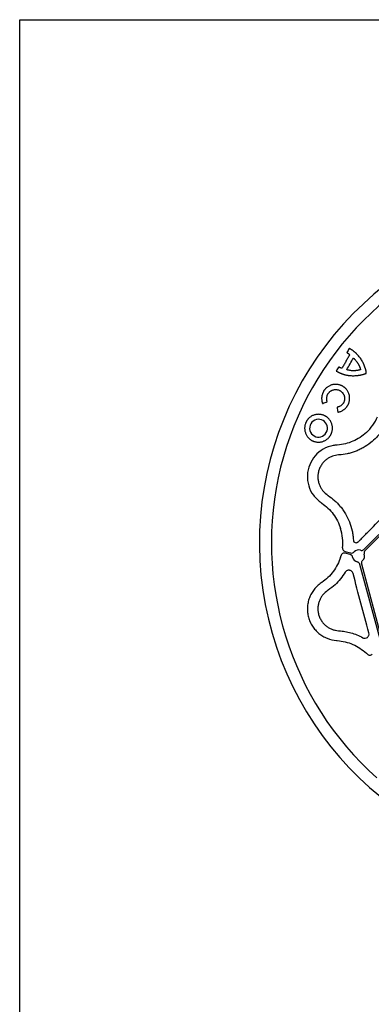
# Model space of a CAD drawing. Extents: x -9359 to 3108, y -963 to 3879.
# Drawn here: x -5685 to -5562, y 2401 to 2745 of the extents above; entities that cross this region are included whole.
import ezdxf

# ---------------------------------------------------------------- set-up
doc = ezdxf.new("R2010")
doc.units = 0
doc.header["$LTSCALE"] = 12
doc.header["$MEASUREMENT"] = 0
doc.linetypes.add('AUSGEZOGEN', pattern=[0])
doc.layers.get('0').update_dxf_attribs({"linetype": 'CONTINUOUS'})
for name, color, linetype in [('AM_BOR', 7, 'CONTINUOUS'), ('DUENN-18', 94, 'CONTINUOUS'), ('KOPF', 12, 'AUSGEZOGEN')]:
    doc.layers.add(name, color=color, linetype=linetype)

# ---------------------------------------------------------------- blocks, each defined once
blk = doc.blocks.new('RA_A4_QU')
at = {"layer": 'KOPF'}
for p, q in [((1.1, 2.5), (1.1, 212)), ((1.1, 212), (300.4, 212))]:
    blk.add_line(p, q, dxfattribs=at)

msp = doc.modelspace()

# ---------------------------------------------------------------- linework, layer by layer
at = {"color": 7, "linetype": 'Continuous', "lineweight": 30}
msp.add_arc((-5487.224, 2562.11), 114.124, 104.99864, 266.39547, dxfattribs=at)
at = {"layer": 'DUENN-18'}
for p, q in [((-5579.269, 2610.792), (-5579.14, 2610.822)), ((-5577.513, 2579.249), (-5577.526, 2579.23)), ((-5577.513, 2579.249), (-5577.513, 2579.249)), ((-5564.8, 2559.815), (-5548.568, 2576.047)), ((-5548.153, 2575.632), (-5564.385, 2559.4)), ((-5571.409, 2559.087), (-5569.463, 2558.565)), ((-5569.614, 2557.999), (-5571.344, 2558.463)), ((-5558.838, 2527.109), (-5566.201, 2554.586)), ((-5565.635, 2554.738), (-5558.272, 2527.26)), ((-5579.544, 2548.249), (-5579.746, 2548.111)), ((-5574.348, 2527.967), (-5574.105, 2527.948))]:
    msp.add_line(p, q, dxfattribs=at)
for centre, radius, start, end in [((-5487.221, 2562.107), 109.909, 41.67175, 228.32825), ((-5575.359, 2612.994), 16.792, 312.72328, 335.93655), ((-5588.994, 2562.107), 16.792, 354.06395, 17.27672), ((-5588.994, 2562.107), 16.792, 342.72328, 344.51342), ((-5566.683, 2557.517), 2.111, 191.81752, 258.18118), ((-5566.683, 2557.517), 2.111, 71.81832, 138.1826), ((-5566.683, 2557.517), 2.111, 311.81728, 18.18389), ((-5575.359, 2511.221), 16.792, 45.48599, 47.27672)]:
    msp.add_arc(centre, radius, start, end, dxfattribs=at)
for points, knots in [([(-5569.937, 2630.019), (-5570.074, 2629.781), (-5570.35, 2629.304), (-5570.625, 2628.827), (-5570.763, 2628.588)], [0, 0, 0, 0, 0.4999641, 1, 1, 1, 1]), ([(-5570.763, 2628.588), (-5570.717, 2628.564), (-5570.626, 2628.515), (-5570.493, 2628.433), (-5570.361, 2628.345), (-5570.233, 2628.251), (-5570.109, 2628.151), (-5569.991, 2628.048), (-5569.875, 2627.94), (-5569.8, 2627.865), (-5569.763, 2627.827)], [0, 0, 0, 0, 0.1225858, 0.2466734, 0.3724937, 0.5002665, 0.6241032, 0.7501202, 0.8739848, 1, 1, 1, 1]), ([(-5567.387, 2628.185), (-5567.434, 2628.232), (-5567.528, 2628.325), (-5567.673, 2628.46), (-5567.823, 2628.59), (-5567.975, 2628.717), (-5568.129, 2628.84), (-5568.286, 2628.961), (-5568.444, 2629.079), (-5568.602, 2629.196), (-5568.761, 2629.313), (-5568.921, 2629.427), (-5569.083, 2629.54), (-5569.246, 2629.648), (-5569.413, 2629.751), (-5569.583, 2629.849), (-5569.728, 2629.924), (-5569.847, 2629.98), (-5569.907, 2630.006), (-5569.937, 2630.019)], [0, 0, 0, 0, 0.0625962, 0.1251006, 0.187567, 0.2500297, 0.3125062, 0.3750001, 0.4375035, 0.5000002, 0.5625176, 0.6250618, 0.6875881, 0.7500689, 0.8125013, 0.8749137, 0.9373739, 0.9689694, 1, 1, 1, 1]), ([(-5569.763, 2627.827), (-5569.991, 2627.433), (-5570.446, 2626.645), (-5571.128, 2625.462), (-5571.811, 2624.28), (-5572.267, 2623.491), (-5572.494, 2623.096)], [0, 0, 0, 0, 0.2499895, 0.4999299, 0.7499052, 1, 1, 1, 1]), ([(-5570.815, 2622.585), (-5570.422, 2623.266), (-5569.635, 2624.628), (-5568.849, 2625.989), (-5568.456, 2626.67)], [0, 0, 0, 0, 0.5000305, 1, 1, 1, 1]), ([(-5568.456, 2626.67), (-5568.41, 2626.629), (-5568.315, 2626.544), (-5568.177, 2626.408), (-5568.019, 2626.245), (-5567.845, 2626.05), (-5567.595, 2625.751), (-5567.358, 2625.441), (-5567.132, 2625.121), (-5567.023, 2624.958), (-5566.968, 2624.874)], [0, 0, 0, 0, 0.0802396, 0.1635344, 0.2499701, 0.3725192, 0.4999508, 0.7499486, 0.8719944, 1, 1, 1, 1]), ([(-5564.435, 2623.412), (-5564.477, 2623.525), (-5564.559, 2623.749), (-5564.689, 2624.083), (-5564.824, 2624.415), (-5564.966, 2624.743), (-5565.116, 2625.066), (-5565.328, 2625.49), (-5565.619, 2626.005), (-5566.014, 2626.591), (-5566.444, 2627.148), (-5566.827, 2627.59), (-5567.144, 2627.933), (-5567.306, 2628.101), (-5567.387, 2628.185)], [0, 0, 0, 0, 0.0626151, 0.1252506, 0.1878657, 0.250432, 0.3129358, 0.3753809, 0.5001907, 0.6249826, 0.7498264, 0.8748574, 0.9374281, 1, 1, 1, 1]), ([(-5573.626, 2623.589), (-5573.766, 2623.348), (-5574.045, 2622.865), (-5574.323, 2622.382), (-5574.463, 2622.141)], [0, 0, 0, 0, 0.4999789, 1, 1, 1, 1]), ([(-5574.463, 2622.141), (-5574.409, 2622.106), (-5574.3, 2622.036), (-5574.132, 2621.938), (-5573.96, 2621.845), (-5573.787, 2621.756), (-5573.611, 2621.671), (-5573.434, 2621.59), (-5573.255, 2621.51), (-5573.075, 2621.432), (-5572.895, 2621.355), (-5572.714, 2621.279), (-5572.532, 2621.206), (-5572.348, 2621.134), (-5572.163, 2621.067), (-5571.975, 2621.003), (-5571.786, 2620.945), (-5571.659, 2620.911), (-5571.596, 2620.894)], [0, 0, 0, 0, 0.0614037, 0.1250765, 0.1875226, 0.2499673, 0.3124312, 0.3749191, 0.4374226, 0.4999237, 0.5624312, 0.6249535, 0.6874703, 0.7499697, 0.8124507, 0.8749262, 0.9387483, 1, 1, 1, 1]), ([(-5572.494, 2623.096), (-5572.545, 2623.111), (-5572.645, 2623.139), (-5572.793, 2623.188), (-5572.938, 2623.241), (-5573.13, 2623.319), (-5573.363, 2623.429), (-5573.539, 2623.536), (-5573.626, 2623.589)], [0, 0, 0, 0, 0.1256718, 0.2498942, 0.3755974, 0.4997664, 0.7518528, 1, 1, 1, 1]), ([(-5568.58, 2622.23), (-5568.678, 2622.233), (-5568.868, 2622.238), (-5569.247, 2622.264), (-5569.715, 2622.325), (-5570.176, 2622.424), (-5570.542, 2622.515), (-5570.724, 2622.561), (-5570.815, 2622.585)], [0, 0, 0, 0, 0.1288605, 0.2500485, 0.4999942, 0.7499474, 0.8749776, 1, 1, 1, 1]), ([(-5566.015, 2622.594), (-5566.12, 2622.566), (-5566.331, 2622.512), (-5566.648, 2622.434), (-5566.967, 2622.365), (-5567.288, 2622.307), (-5567.61, 2622.264), (-5567.93, 2622.239), (-5568.254, 2622.227), (-5568.469, 2622.229), (-5568.58, 2622.23)], [0, 0, 0, 0, 0.1251118, 0.2502172, 0.3752844, 0.5003555, 0.6252855, 0.7501598, 0.8715926, 1, 1, 1, 1]), ([(-5566.968, 2624.874), (-5566.932, 2624.819), (-5566.859, 2624.706), (-5566.756, 2624.528), (-5566.638, 2624.313), (-5566.514, 2624.064), (-5566.385, 2623.779), (-5566.269, 2623.492), (-5566.166, 2623.195), (-5566.078, 2622.898), (-5566.035, 2622.693), (-5566.015, 2622.594)], [0, 0, 0, 0, 0.0798683, 0.1632069, 0.2501016, 0.3769781, 0.5001533, 0.6272885, 0.7501056, 0.8780618, 1, 1, 1, 1]), ([(-5564.002, 2621.38), (-5564.001, 2621.382), (-5564, 2621.384), (-5563.998, 2621.389), (-5563.997, 2621.396), (-5563.996, 2621.404), (-5563.993, 2621.421), (-5563.991, 2621.445), (-5563.991, 2621.478), (-5563.992, 2621.522), (-5563.994, 2621.577), (-5564, 2621.664), (-5564.012, 2621.772), (-5564.028, 2621.881), (-5564.041, 2621.967), (-5564.056, 2622.053), (-5564.084, 2622.203), (-5564.131, 2622.415), (-5564.196, 2622.668), (-5564.269, 2622.918), (-5564.348, 2623.166), (-5564.406, 2623.33), (-5564.435, 2623.412)], [0, 0, 0, 0, 0.002224, 0.0038956, 0.0078336, 0.0117944, 0.0157085, 0.031347, 0.0470181, 0.0626885, 0.0939219, 0.1251638, 0.1876925, 0.2502338, 0.281466, 0.3126932, 0.3751612, 0.5001347, 0.6250878, 0.7500449, 0.8736455, 1, 1, 1, 1]), ([(-5571.596, 2620.894), (-5571.487, 2620.867), (-5571.267, 2620.813), (-5570.935, 2620.743), (-5570.601, 2620.681), (-5570.152, 2620.611), (-5569.587, 2620.546), (-5568.904, 2620.505), (-5568.218, 2620.5), (-5567.645, 2620.528), (-5567.187, 2620.569), (-5566.844, 2620.609), (-5566.501, 2620.659), (-5566.274, 2620.7), (-5566.161, 2620.72)], [0, 0, 0, 0, 0.0626734, 0.1251777, 0.187782, 0.2502237, 0.375166, 0.5000551, 0.6249314, 0.7498398, 0.8124304, 0.8748456, 0.9375055, 1, 1, 1, 1]), ([(-5566.161, 2620.72), (-5566.067, 2620.738), (-5565.882, 2620.774), (-5565.606, 2620.835), (-5565.332, 2620.902), (-5565.077, 2620.971), (-5564.859, 2621.035), (-5564.679, 2621.092), (-5564.482, 2621.159), (-5564.318, 2621.221), (-5564.187, 2621.276), (-5564.133, 2621.301), (-5564.091, 2621.322), (-5564.064, 2621.336), (-5564.042, 2621.349), (-5564.028, 2621.358), (-5564.019, 2621.365), (-5564.012, 2621.369), (-5564.007, 2621.374), (-5564.004, 2621.378), (-5564.002, 2621.38)], [0, 0, 0, 0, 0.126117, 0.2499433, 0.3749136, 0.4998826, 0.5998923, 0.6748934, 0.7498964, 0.8749215, 0.906187, 0.9374477, 0.9530842, 0.9687161, 0.9776525, 0.9865875, 0.9899362, 0.9932947, 0.9966449, 1, 1, 1, 1]), ([(-5578.89, 2615.085), (-5578.921, 2615.03), (-5578.983, 2614.921), (-5579.067, 2614.752), (-5579.159, 2614.553), (-5579.254, 2614.321), (-5579.377, 2613.968), (-5579.494, 2613.515), (-5579.575, 2612.963), (-5579.595, 2612.408), (-5579.561, 2611.948), (-5579.502, 2611.585), (-5579.441, 2611.315), (-5579.365, 2611.05), (-5579.301, 2610.878), (-5579.269, 2610.792)], [0, 0, 0, 0, 0.0418243, 0.0836999, 0.1256799, 0.188212, 0.2508849, 0.3757343, 0.5003799, 0.6249197, 0.7494985, 0.8121092, 0.8744128, 0.9373557, 1, 1, 1, 1]), ([(-5572.209, 2616.808), (-5572.255, 2616.834), (-5572.347, 2616.886), (-5572.488, 2616.959), (-5572.655, 2617.038), (-5572.85, 2617.12), (-5573.146, 2617.229), (-5573.525, 2617.339), (-5573.989, 2617.427), (-5574.459, 2617.47), (-5574.932, 2617.47), (-5575.404, 2617.424), (-5575.871, 2617.334), (-5576.329, 2617.198), (-5576.773, 2617.016), (-5577.198, 2616.792), (-5577.601, 2616.526), (-5577.976, 2616.221), (-5578.264, 2615.935), (-5578.475, 2615.689), (-5578.625, 2615.496), (-5578.764, 2615.295), (-5578.848, 2615.155), (-5578.89, 2615.085)], [0, 0, 0, 0, 0.0209207, 0.0418968, 0.0629491, 0.0942305, 0.1256539, 0.1881817, 0.2506038, 0.3129592, 0.3752832, 0.4376187, 0.500028, 0.5624938, 0.6249429, 0.6873612, 0.7497403, 0.8120964, 0.8744892, 0.9058555, 0.9370639, 0.9685944, 1, 1, 1, 1]), ([(-5577.37, 2614.158), (-5577.343, 2614.202), (-5577.289, 2614.291), (-5577.171, 2614.462), (-5577.007, 2614.663), (-5576.788, 2614.882), (-5576.548, 2615.077), (-5576.291, 2615.247), (-5576.02, 2615.39), (-5575.737, 2615.505), (-5575.445, 2615.59), (-5575.147, 2615.646), (-5574.845, 2615.674), (-5574.543, 2615.673), (-5574.242, 2615.646), (-5573.944, 2615.593), (-5573.652, 2615.513), (-5573.415, 2615.425), (-5573.23, 2615.343), (-5573.14, 2615.297), (-5573.095, 2615.274)], [0, 0, 0, 0, 0.0313686, 0.0628732, 0.1254272, 0.1878425, 0.2502055, 0.3125524, 0.3748881, 0.4372056, 0.4995061, 0.561774, 0.6240479, 0.6864045, 0.7488811, 0.8114876, 0.8742161, 0.9370522, 0.9685705, 1, 1, 1, 1]), ([(-5573.095, 2615.274), (-5573.053, 2615.246), (-5572.971, 2615.189), (-5572.811, 2615.068), (-5572.621, 2614.906), (-5572.41, 2614.694), (-5572.217, 2614.465), (-5572.045, 2614.22), (-5571.894, 2613.961), (-5571.768, 2613.687), (-5571.667, 2613.401), (-5571.595, 2613.105), (-5571.555, 2612.802), (-5571.546, 2612.497), (-5571.567, 2612.192), (-5571.619, 2611.89), (-5571.701, 2611.594), (-5571.794, 2611.354), (-5571.883, 2611.168), (-5571.933, 2611.078), (-5571.958, 2611.033)], [0, 0, 0, 0, 0.0315587, 0.0629416, 0.1256419, 0.1881083, 0.2503672, 0.3124829, 0.3745662, 0.4367814, 0.4993528, 0.5620319, 0.6245009, 0.6868772, 0.7492441, 0.8116667, 0.8742076, 0.9369431, 0.9684905, 1, 1, 1, 1]), ([(-5570.441, 2610.157), (-5570.414, 2610.204), (-5570.361, 2610.298), (-5570.288, 2610.442), (-5570.208, 2610.613), (-5570.125, 2610.812), (-5570.016, 2611.115), (-5569.909, 2611.503), (-5569.826, 2611.978), (-5569.79, 2612.457), (-5569.799, 2612.937), (-5569.854, 2613.412), (-5569.956, 2613.879), (-5570.104, 2614.332), (-5570.295, 2614.767), (-5570.526, 2615.181), (-5570.796, 2615.571), (-5571.101, 2615.932), (-5571.383, 2616.208), (-5571.624, 2616.41), (-5571.812, 2616.553), (-5572.006, 2616.687), (-5572.141, 2616.768), (-5572.209, 2616.808)], [0, 0, 0, 0, 0.0209314, 0.041899, 0.0629324, 0.0942092, 0.1256138, 0.188134, 0.2505698, 0.3129446, 0.3752657, 0.4375406, 0.4997934, 0.5620388, 0.6243117, 0.6866583, 0.7490963, 0.8116298, 0.8742649, 0.905658, 0.9370427, 0.9685349, 1, 1, 1, 1]), ([(-5579.14, 2610.822), (-5578.891, 2610.925), (-5578.393, 2611.132), (-5577.894, 2611.34), (-5577.645, 2611.443)], [0, 0, 0, 0, 0.5004911, 1, 1, 1, 1]), ([(-5577.645, 2611.443), (-5577.658, 2611.479), (-5577.684, 2611.552), (-5577.718, 2611.664), (-5577.752, 2611.795), (-5577.783, 2611.947), (-5577.817, 2612.177), (-5577.833, 2612.469), (-5577.815, 2612.82), (-5577.758, 2613.168), (-5577.665, 2613.51), (-5577.558, 2613.787), (-5577.456, 2614.002), (-5577.399, 2614.106), (-5577.37, 2614.158)], [0, 0, 0, 0, 0.0417082, 0.0835183, 0.1254988, 0.1876778, 0.2502425, 0.3746832, 0.4991819, 0.6239033, 0.7489199, 0.8742594, 0.9371647, 1, 1, 1, 1]), ([(-5571.958, 2611.033), (-5571.989, 2610.982), (-5572.05, 2610.88), (-5572.152, 2610.733), (-5572.261, 2610.592), (-5572.417, 2610.413), (-5572.628, 2610.206), (-5572.906, 2609.987), (-5573.206, 2609.801), (-5573.471, 2609.675), (-5573.691, 2609.593), (-5573.859, 2609.542), (-5574.03, 2609.5), (-5574.146, 2609.482), (-5574.204, 2609.472)], [0, 0, 0, 0, 0.0628689, 0.1258357, 0.1884736, 0.2511804, 0.376095, 0.5007124, 0.625144, 0.7495784, 0.8120955, 0.8743856, 0.9372676, 1, 1, 1, 1]), ([(-5574.204, 2609.472), (-5574.163, 2609.188), (-5574.081, 2608.619), (-5573.999, 2608.05), (-5573.957, 2607.766)], [0, 0, 0, 0, 0.50052592, 1, 1, 1, 1]), ([(-5573.957, 2607.766), (-5573.897, 2607.776), (-5573.777, 2607.795), (-5573.598, 2607.833), (-5573.391, 2607.884), (-5573.158, 2607.954), (-5572.814, 2608.079), (-5572.399, 2608.27), (-5572.006, 2608.505), (-5571.709, 2608.719), (-5571.424, 2608.948), (-5571.158, 2609.201), (-5570.914, 2609.476), (-5570.743, 2609.693), (-5570.583, 2609.919), (-5570.488, 2610.078), (-5570.441, 2610.157)], [0, 0, 0, 0, 0.0418684, 0.0837423, 0.1256855, 0.188204, 0.2508103, 0.3755651, 0.500152, 0.5624447, 0.6247421, 0.7493804, 0.8118225, 0.8743754, 0.9372739, 1, 1, 1, 1]), ([(-5584.881, 2604.613), (-5584.907, 2604.566), (-5584.961, 2604.471), (-5585.035, 2604.324), (-5585.116, 2604.151), (-5585.199, 2603.95), (-5585.307, 2603.642), (-5585.414, 2603.249), (-5585.495, 2602.768), (-5585.529, 2602.283), (-5585.517, 2601.799), (-5585.459, 2601.32), (-5585.355, 2600.851), (-5585.206, 2600.397), (-5585.016, 2599.96), (-5584.785, 2599.545), (-5584.516, 2599.153), (-5584.211, 2598.79), (-5583.929, 2598.513), (-5583.688, 2598.309), (-5583.499, 2598.165), (-5583.303, 2598.03), (-5583.167, 2597.948), (-5583.099, 2597.908)], [0, 0, 0, 0, 0.0209028, 0.041861, 0.0629005, 0.094103, 0.1254952, 0.1879369, 0.2503408, 0.3127409, 0.3751319, 0.4374877, 0.4997807, 0.562047, 0.6243605, 0.6867421, 0.7491951, 0.8117191, 0.8743248, 0.9057795, 0.9370661, 0.9686248, 1, 1, 1, 1]), ([(-5578.222, 2606.354), (-5578.268, 2606.38), (-5578.361, 2606.432), (-5578.502, 2606.504), (-5578.669, 2606.583), (-5578.864, 2606.666), (-5579.16, 2606.775), (-5579.539, 2606.883), (-5580.002, 2606.97), (-5580.472, 2607.012), (-5580.943, 2607.01), (-5581.413, 2606.962), (-5581.878, 2606.87), (-5582.333, 2606.732), (-5582.774, 2606.549), (-5583.197, 2606.323), (-5583.597, 2606.057), (-5583.97, 2605.751), (-5584.256, 2605.465), (-5584.466, 2605.218), (-5584.615, 2605.025), (-5584.755, 2604.824), (-5584.839, 2604.683), (-5584.881, 2604.613)], [0, 0, 0, 0, 0.020916, 0.0418901, 0.0629437, 0.0942153, 0.1256402, 0.1881621, 0.2505831, 0.3129418, 0.3752702, 0.4376058, 0.5000031, 0.5624524, 0.6248931, 0.6873114, 0.7496986, 0.8120695, 0.8744798, 0.9058508, 0.9370669, 0.9685962, 1, 1, 1, 1]), ([(-5579.089, 2604.854), (-5579.797, 2605.263), (-5580.645, 2605.389), (-5582.228, 2604.995), (-5582.941, 2604.468), (-5583.363, 2603.737)], [0, 0, 0, 0, 0.5, 0.5, 1, 1, 1, 1]), ([(-5577.969, 2600.623), (-5577.542, 2601.331), (-5577.447, 2602.208), (-5577.873, 2603.768), (-5578.394, 2604.453), (-5579.089, 2604.854)], [0, 0, 0, 0, 0.5, 0.5, 1, 1, 1, 1]), ([(-5576.452, 2599.746), (-5576.425, 2599.793), (-5576.373, 2599.886), (-5576.3, 2600.03), (-5576.22, 2600.2), (-5576.138, 2600.397), (-5576.029, 2600.699), (-5575.922, 2601.084), (-5575.839, 2601.557), (-5575.802, 2602.033), (-5575.811, 2602.511), (-5575.866, 2602.983), (-5575.968, 2603.447), (-5576.117, 2603.898), (-5576.309, 2604.33), (-5576.542, 2604.741), (-5576.812, 2605.127), (-5577.118, 2605.485), (-5577.4, 2605.758), (-5577.64, 2605.959), (-5577.827, 2606.101), (-5578.021, 2606.234), (-5578.155, 2606.314), (-5578.222, 2606.354)], [0, 0, 0, 0, 0.02093711, 0.04190726, 0.06293948, 0.09423385, 0.12564169, 0.18817975, 0.25061981, 0.3129816, 0.37527551, 0.43751936, 0.49975528, 0.56198417, 0.6242285, 0.68655463, 0.74899136, 0.81154526, 0.87421598, 0.90561859, 0.93702953, 0.96852288, 1, 1, 1, 1]), ([(-5583.363, 2603.737), (-5583.785, 2603.007), (-5583.889, 2602.116), (-5583.452, 2600.536), (-5582.92, 2599.85), (-5582.213, 2599.442)], [0, 0, 0, 0, 0.5, 0.5, 1, 1, 1, 1]), ([(-5558.097, 2601.913), (-5558.317, 2601.585), (-5559.031, 2600.52), (-5560.439, 2598.836), (-5561.757, 2597.699), (-5562.426, 2597.123)], [0, 0, 0, 0, 0.180147, 0.5842204, 1, 1, 1, 1]), ([(-5583.099, 2597.908), (-5583.053, 2597.882), (-5582.962, 2597.83), (-5582.821, 2597.759), (-5582.655, 2597.681), (-5582.461, 2597.601), (-5582.166, 2597.495), (-5581.786, 2597.39), (-5581.321, 2597.309), (-5580.849, 2597.274), (-5580.375, 2597.284), (-5579.903, 2597.34), (-5579.437, 2597.443), (-5578.982, 2597.591), (-5578.542, 2597.785), (-5578.122, 2598.019), (-5577.725, 2598.294), (-5577.355, 2598.606), (-5577.072, 2598.895), (-5576.863, 2599.142), (-5576.715, 2599.336), (-5576.577, 2599.537), (-5576.493, 2599.677), (-5576.452, 2599.746)], [0, 0, 0, 0, 0.0209699, 0.0419403, 0.0629346, 0.0942746, 0.1256353, 0.1881683, 0.2505983, 0.3129506, 0.3752446, 0.437508, 0.4997915, 0.5621098, 0.6244535, 0.6868421, 0.7492795, 0.8117704, 0.8743363, 0.9057496, 0.9370516, 0.968579, 1, 1, 1, 1]), ([(-5582.213, 2599.442), (-5581.512, 2599.037), (-5580.657, 2598.921), (-5579.086, 2599.354), (-5578.387, 2599.898), (-5577.969, 2600.623)], [0, 0, 0, 0, 0.5, 0.5, 1, 1, 1, 1]), ([(-5563.966, 2600.658), (-5564.68, 2600.063), (-5566.127, 2598.856), (-5568.629, 2597.553), (-5571.31, 2596.617), (-5573.164, 2596.385), (-5574.105, 2596.267)], [0, 0, 0, 0, 0.2469425, 0.5010564, 0.74696, 1, 1, 1, 1]), ([(-5574.348, 2596.248), (-5574.74, 2596.205), (-5576.368, 2596.025), (-5579.098, 2594.999), (-5581.991, 2592.643), (-5583.954, 2589.464), (-5584.775, 2585.777), (-5584.303, 2582.016), (-5582.644, 2578.541), (-5580.713, 2576.917), (-5579.746, 2576.104)], [0, 0, 0, 0, 0.0436184, 0.181206, 0.3160702, 0.4498123, 0.5851917, 0.723039, 0.8613729, 1, 1, 1, 1]), ([(-5562.426, 2597.123), (-5563.294, 2596.43), (-5564.189, 2595.835), (-5565.561, 2595.066), (-5566.024, 2594.831), (-5566.958, 2594.4), (-5567.432, 2594.204), (-5568.375, 2593.854), (-5568.846, 2593.699), (-5569.787, 2593.429), (-5570.257, 2593.312), (-5571.656, 2593.019), (-5572.574, 2592.896), (-5573.477, 2592.836)], [0, 0, 0, 0, 0.25, 0.25, 0.375, 0.375, 0.5, 0.5, 0.625, 0.625, 0.75, 0.75, 1, 1, 1, 1]), ([(-5573.718, 2592.82), (-5574.422, 2592.773), (-5575.118, 2592.63), (-5576.145, 2592.261), (-5576.486, 2592.111), (-5577.156, 2591.753), (-5577.481, 2591.548), (-5578.109, 2591.079), (-5578.412, 2590.817), (-5578.993, 2590.222), (-5579.262, 2589.898), (-5579.755, 2589.19), (-5579.98, 2588.804), (-5580.356, 2587.999), (-5580.51, 2587.577), (-5580.628, 2587.136)], [0, 0, 0, 0, 0.25, 0.25, 0.375, 0.375, 0.5, 0.5, 0.625, 0.625, 0.75, 0.75, 0.875, 0.875, 1, 1, 1, 1]), ([(-5580.628, 2587.136), (-5580.746, 2586.695), (-5580.824, 2586.252), (-5580.901, 2585.367), (-5580.899, 2584.919), (-5580.826, 2584.06), (-5580.755, 2583.645), (-5580.549, 2582.839), (-5580.418, 2582.46), (-5580.108, 2581.74), (-5579.929, 2581.4), (-5579.528, 2580.755), (-5579.307, 2580.454), (-5578.603, 2579.622), (-5578.072, 2579.151), (-5577.485, 2578.758)], [0, 0, 0, 0, 0.125, 0.125, 0.25, 0.25, 0.375, 0.375, 0.5, 0.5, 0.625, 0.625, 0.75, 0.75, 1, 1, 1, 1]), ([(-5577.285, 2578.624), (-5576.533, 2578.121), (-5575.8, 2577.555), (-5574.735, 2576.601), (-5574.386, 2576.265), (-5573.706, 2575.561), (-5573.375, 2575.191), (-5572.733, 2574.417), (-5572.422, 2574.01), (-5571.828, 2573.17), (-5571.545, 2572.735), (-5570.741, 2571.383), (-5570.264, 2570.42), (-5569.858, 2569.386)], [0, 0, 0, 0, 0.25, 0.25, 0.375, 0.375, 0.5, 0.5, 0.625, 0.625, 0.75, 0.75, 1, 1, 1, 1]), ([(-5566.791, 2562.46), (-5566.576, 2562.678), (-5565.503, 2563.77), (-5562.594, 2566.726), (-5557.97, 2571.415), (-5554.131, 2575.296), (-5552.206, 2577.241)], [0, 0, 0, 0, 0.04577073, 0.22888716, 0.61341495, 1, 1, 1, 1]), ([(-5579.544, 2575.966), (-5578.809, 2575.411), (-5577.318, 2574.285), (-5575.477, 2572.157), (-5573.943, 2569.76), (-5573.291, 2567.992), (-5572.96, 2567.095)], [0, 0, 0, 0, 0.2459001, 0.4989436, 0.7458861, 1, 1, 1, 1]), ([(-5569.858, 2569.386), (-5569.471, 2568.4), (-5569.161, 2567.381), (-5568.819, 2565.801), (-5568.725, 2565.266), (-5568.581, 2564.178), (-5568.531, 2563.626), (-5568.504, 2563.073)], [0, 0, 0, 0, 0.5, 0.5, 0.75, 0.75, 1, 1, 1, 1]), ([(-5572.292, 2560.371), (-5572.307, 2560.229), (-5572.297, 2560.088), (-5572.226, 2559.812), (-5572.168, 2559.683), (-5571.926, 2559.332), (-5571.684, 2559.161), (-5571.409, 2559.087)], [0, 0, 0, 0, 0.25, 0.25, 0.5, 0.5, 1, 1, 1, 1]), ([(-5568.504, 2563.073), (-5568.494, 2562.856), (-5568.409, 2562.653), (-5568.155, 2562.347), (-5567.99, 2562.244), (-5567.638, 2562.139), (-5567.452, 2562.136), (-5567.188, 2562.204), (-5567.1, 2562.238), (-5566.937, 2562.332), (-5566.86, 2562.389), (-5566.791, 2562.46)], [0, 0, 0, 0, 0.25, 0.25, 0.5, 0.5, 0.75, 0.75, 0.875, 0.875, 1, 1, 1, 1]), ([(-5566.024, 2559.523), (-5565.892, 2559.493), (-5565.626, 2559.434), (-5565.222, 2559.52), (-5564.981, 2559.652), (-5564.853, 2559.765), (-5564.826, 2559.79), (-5564.8, 2559.815)], [0, 0, 0, 0, 0.305829, 0.611644, 0.9174439, 0.9175197, 1, 1, 1, 1]), ([(-5572.96, 2557.12), (-5573.244, 2556.216), (-5573.6, 2555.348), (-5574.451, 2553.684), (-5574.945, 2552.887), (-5576.076, 2551.366), (-5576.697, 2550.664), (-5578.042, 2549.372), (-5578.767, 2548.781), (-5579.544, 2548.249)], [0, 0, 0, 0, 0.25, 0.25, 0.5, 0.5, 0.75, 0.75, 1, 1, 1, 1]), ([(-5571.344, 2558.463), (-5571.496, 2558.504), (-5571.654, 2558.514), (-5571.964, 2558.474), (-5572.115, 2558.423), (-5572.386, 2558.268), (-5572.507, 2558.164), (-5572.698, 2557.918), (-5572.77, 2557.776), (-5572.812, 2557.624)], [0, 0, 0, 0, 0.25, 0.25, 0.5, 0.5, 0.75, 0.75, 1, 1, 1, 1]), ([(-5568.749, 2557.085), (-5568.772, 2557.194), (-5568.809, 2557.297), (-5568.911, 2557.493), (-5568.976, 2557.584), (-5569.127, 2557.744), (-5569.215, 2557.814), (-5569.404, 2557.927), (-5569.507, 2557.971), (-5569.614, 2557.999)], [0, 0, 0, 0, 0.25, 0.25, 0.5, 0.5, 0.75, 0.75, 1, 1, 1, 1]), ([(-5569.463, 2558.565), (-5569.248, 2558.508), (-5569.018, 2558.512), (-5568.703, 2558.606), (-5568.601, 2558.653), (-5568.415, 2558.77), (-5568.33, 2558.842), (-5568.256, 2558.925)], [0, 0, 0, 0, 0.5, 0.5, 0.75, 0.75, 1, 1, 1, 1]), ([(-5564.385, 2559.4), (-5564.543, 2559.243), (-5564.654, 2559.042), (-5564.73, 2558.722), (-5564.741, 2558.61), (-5564.732, 2558.391), (-5564.712, 2558.282), (-5564.677, 2558.176)], [0, 0, 0, 0, 0.5, 0.5, 0.75, 0.75, 1, 1, 1, 1]), ([(-5566.201, 2554.586), (-5566.23, 2554.694), (-5566.272, 2554.795), (-5566.385, 2554.985), (-5566.455, 2555.072), (-5566.615, 2555.223), (-5566.707, 2555.288), (-5566.901, 2555.39), (-5567.006, 2555.428), (-5567.115, 2555.451)], [0, 0, 0, 0, 0.25, 0.25, 0.5, 0.5, 0.75, 0.75, 1, 1, 1, 1]), ([(-5565.275, 2555.944), (-5565.368, 2555.844), (-5565.552, 2555.644), (-5565.675, 2555.251), (-5565.693, 2554.974), (-5565.649, 2554.809), (-5565.642, 2554.773), (-5565.635, 2554.738)], [0, 0, 0, 0, 0.3058157, 0.6116339, 0.9174484, 0.9175218, 1, 1, 1, 1]), ([(-5571.33, 2551.843), (-5571.862, 2551.041), (-5572.94, 2549.418), (-5574.963, 2547.299), (-5576.473, 2546.188), (-5577.285, 2545.591)], [0, 0, 0, 0, 0.3111791, 0.6300031, 1, 1, 1, 1]), ([(-5568.616, 2551.385), (-5568.659, 2551.547), (-5568.727, 2551.695), (-5568.901, 2551.964), (-5569.006, 2552.079), (-5569.238, 2552.273), (-5569.363, 2552.35), (-5569.626, 2552.464), (-5569.761, 2552.502), (-5570.034, 2552.539), (-5570.172, 2552.538), (-5570.439, 2552.5), (-5570.572, 2552.462), (-5570.822, 2552.349), (-5570.939, 2552.275), (-5571.155, 2552.086), (-5571.251, 2551.974), (-5571.33, 2551.843)], [0, 0, 0, 0, 0.125, 0.125, 0.25, 0.25, 0.375, 0.375, 0.5, 0.5, 0.625, 0.625, 0.75, 0.75, 0.875, 0.875, 1, 1, 1, 1]), ([(-5563.073, 2530.695), (-5564.001, 2534.137), (-5564.931, 2537.593), (-5566.779, 2544.492), (-5567.7, 2547.94), (-5568.616, 2551.385)], [0, 0, 0, 0, 0.5, 0.5, 1, 1, 1, 1]), ([(-5579.746, 2548.111), (-5580.218, 2547.787), (-5580.666, 2547.427), (-5581.493, 2546.649), (-5581.873, 2546.232), (-5582.394, 2545.566), (-5582.56, 2545.337), (-5582.874, 2544.865), (-5583.023, 2544.621), (-5583.441, 2543.875), (-5583.679, 2543.361), (-5584.073, 2542.303), (-5584.231, 2541.758), (-5584.461, 2540.635), (-5584.532, 2540.069), (-5584.587, 2538.937), (-5584.57, 2538.369), (-5584.479, 2537.514), (-5584.436, 2537.228), (-5584.331, 2536.666), (-5584.268, 2536.388), (-5584.047, 2535.565), (-5583.857, 2535.03), (-5583.51, 2534.246), (-5583.383, 2533.988), (-5583.11, 2533.483), (-5582.965, 2533.238), (-5582.503, 2532.522), (-5582.161, 2532.072), (-5581.406, 2531.224), (-5580.991, 2530.824), (-5580.115, 2530.103), (-5579.653, 2529.779), (-5578.925, 2529.346), (-5578.677, 2529.211), (-5578.168, 2528.96), (-5577.906, 2528.842), (-5576.587, 2528.312), (-5575.49, 2528.055), (-5574.348, 2527.967)], [0, 0, 0, 0, 0.0625, 0.0625, 0.125, 0.125, 0.15625, 0.15625, 0.1875, 0.1875, 0.25, 0.25, 0.3125, 0.3125, 0.375, 0.375, 0.4375, 0.4375, 0.46875, 0.46875, 0.5, 0.5, 0.5625, 0.5625, 0.59375, 0.59375, 0.625, 0.625, 0.6875, 0.6875, 0.75, 0.75, 0.8125, 0.8125, 0.84375, 0.84375, 0.875, 0.875, 1, 1, 1, 1]), ([(-5577.485, 2545.457), (-5578.072, 2545.064), (-5578.611, 2544.586), (-5579.315, 2543.75), (-5579.534, 2543.451), (-5579.934, 2542.806), (-5580.113, 2542.464), (-5580.421, 2541.746), (-5580.551, 2541.369), (-5580.703, 2540.77), (-5580.747, 2540.564), (-5580.818, 2540.146), (-5580.845, 2539.934), (-5580.899, 2539.289), (-5580.9, 2538.842), (-5580.822, 2537.956), (-5580.744, 2537.512), (-5580.508, 2536.632), (-5580.353, 2536.211), (-5580.07, 2535.606), (-5579.966, 2535.408), (-5579.745, 2535.026), (-5579.628, 2534.842), (-5579.382, 2534.49), (-5579.253, 2534.32), (-5578.983, 2533.995), (-5578.842, 2533.839), (-5578.409, 2533.396), (-5578.107, 2533.134), (-5577.479, 2532.666), (-5577.153, 2532.46), (-5576.483, 2532.103), (-5576.145, 2531.954), (-5575.463, 2531.708), (-5575.118, 2531.611), (-5574.422, 2531.466), (-5574.07, 2531.419), (-5573.717, 2531.395)], [0, 0, 0, 0, 0.125, 0.125, 0.1875, 0.1875, 0.25, 0.25, 0.3125, 0.3125, 0.34375, 0.34375, 0.375, 0.375, 0.4375, 0.4375, 0.5, 0.5, 0.5625, 0.5625, 0.59375, 0.59375, 0.625, 0.625, 0.65625, 0.65625, 0.6875, 0.6875, 0.75, 0.75, 0.8125, 0.8125, 0.875, 0.875, 0.9375, 0.9375, 1, 1, 1, 1]), ([(-5573.477, 2531.379), (-5572.806, 2531.335), (-5572.127, 2531.255), (-5570.753, 2531.019), (-5570.055, 2530.862), (-5567.965, 2530.265), (-5566.573, 2529.706), (-5565.194, 2528.943)], [0, 0, 0, 0, 0.25, 0.25, 0.5, 0.5, 1, 1, 1, 1]), ([(-5565.194, 2528.943), (-5565.06, 2528.868), (-5564.922, 2528.82), (-5564.642, 2528.764), (-5564.501, 2528.758), (-5564.091, 2528.799), (-5563.831, 2528.904), (-5563.505, 2529.157), (-5563.408, 2529.256), (-5563.238, 2529.486), (-5563.167, 2529.615), (-5563.012, 2530.038), (-5562.985, 2530.373), (-5563.073, 2530.695)], [0, 0, 0, 0, 0.125, 0.125, 0.25, 0.25, 0.5, 0.5, 0.625, 0.625, 0.75, 0.75, 1, 1, 1, 1]), ([(-5574.105, 2527.948), (-5573.165, 2527.875), (-5572.242, 2527.726), (-5570.431, 2527.28), (-5569.542, 2526.982), (-5567.802, 2526.231), (-5566.976, 2525.788), (-5565.407, 2524.772), (-5564.665, 2524.198), (-5563.966, 2523.557)], [0, 0, 0, 0, 0.25, 0.25, 0.5, 0.5, 0.75, 0.75, 1, 1, 1, 1]), ([(-5563.587, 2523.195), (-5563.481, 2523.11), (-5563.27, 2522.939), (-5562.868, 2522.835), (-5562.461, 2522.862), (-5562.125, 2523), (-5561.96, 2523.146), (-5561.896, 2523.202)], [0, 0, 0, 0, 0.21585579, 0.43171083, 0.64751568, 0.86331082, 1, 1, 1, 1])]:
    msp.add_open_spline(points, degree=3, knots=knots, dxfattribs=at)
for points in [[(-5574.105, 2596.267), (-5574.186, 2596.261), (-5574.267, 2596.254), (-5574.348, 2596.248)], [(-5573.477, 2592.836), (-5573.557, 2592.83), (-5573.637, 2592.825), (-5573.718, 2592.82)], [(-5577.485, 2578.758), (-5577.418, 2578.714), (-5577.352, 2578.669), (-5577.285, 2578.624)], [(-5579.746, 2576.104), (-5579.679, 2576.058), (-5579.612, 2576.012), (-5579.544, 2575.966)], [(-5577.285, 2545.591), (-5577.352, 2545.546), (-5577.418, 2545.501), (-5577.485, 2545.457)], [(-5573.717, 2531.395), (-5573.637, 2531.39), (-5573.557, 2531.385), (-5573.477, 2531.379)]]:
    msp.add_open_spline(points, degree=3, dxfattribs=at)

# ---------------------------------------------------------------- block references
at = {"layer": 'AM_BOR', "xscale": 5, "yscale": 5, "zscale": 5}
msp.add_blockref('RA_A4_QU', (-5690.604, 1684.899), dxfattribs=at)

doc.saveas('drawing.dxf')
